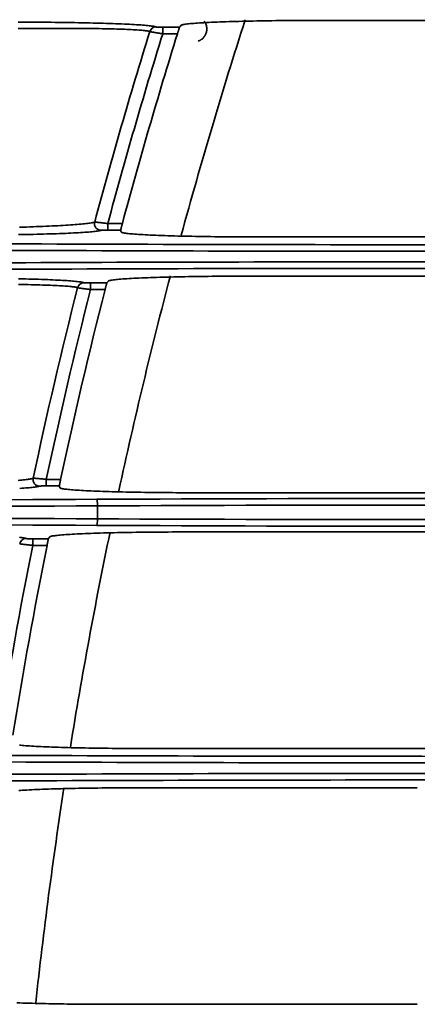
# Model space of a CAD drawing. Units: inches. Extents: x 0 to 11459, y 0 to 8172.
# Drawn here: x 1901 to 1931, y 4614 to 4689 of the extents above; entities that cross this region are included whole.
import ezdxf

# ---------------------------------------------------------------- set-up
doc = ezdxf.new("R2010")
doc.units = ezdxf.units.IN
doc.header["$MEASUREMENT"] = 0
doc.layers.add('1', color=7, linetype='Continuous', true_color=0xffffff)

msp = doc.modelspace()

# ---------------------------------------------------------------- linework, layer by layer
at = {"layer": '1', "color": 3, "linetype": 'Continuous', "lineweight": 35}
for p, q in [((1986.427, 4689.444), (1924.037, 4689.444)), ((1912.025, 4688.925), (1912.025, 4688.425)), ((1912.025, 4688.925), (1913.31, 4688.925)), ((1913.145, 4688.425), (1912.025, 4688.425)), ((1907.837, 4673.956), (1908.944, 4673.956)), ((1907.837, 4673.456), (1907.837, 4673.956)), ((1908.819, 4673.456), (1907.837, 4673.456)), ((1918.297, 4669.944), (1936.427, 4669.944)), ((1906.524, 4669.425), (1906.524, 4668.925)), ((1906.524, 4669.425), (1907.763, 4669.425)), ((1907.627, 4668.925), (1906.524, 4668.925)), ((1903.148, 4654.456), (1904.241, 4654.456)), ((1903.148, 4653.956), (1903.148, 4654.456)), ((1904.143, 4653.956), (1903.148, 4653.956)), ((1907.053, 4651.448), (1907.053, 4652.434)), ((1996.427, 4650.444), (1913.688, 4650.444)), ((1902.111, 4649.925), (1902.111, 4649.425)), ((1902.111, 4649.925), (1903.31, 4649.925)), ((1903.201, 4649.425), (1902.111, 4649.425)), ((1931.427, 4630.944), (1910.166, 4630.944))]:
    msp.add_line(p, q, dxfattribs=at)
for points in [[(1901.004, 4689.309), (1901.323, 4689.309), (1901.64, 4689.308), (1901.957, 4689.307), (1902.274, 4689.305), (1902.589, 4689.303), (1902.903, 4689.301), (1903.214, 4689.298), (1903.522, 4689.296), (1903.827, 4689.292), (1904.129, 4689.289), (1904.428, 4689.285), (1904.725, 4689.281), (1905.018, 4689.276), (1905.309, 4689.272), (1905.597, 4689.266), (1905.881, 4689.261), (1906.163, 4689.255), (1906.438, 4689.249), (1906.709, 4689.243), (1906.973, 4689.236), (1907.232, 4689.229), (1907.486, 4689.222), (1907.733, 4689.214), (1907.975, 4689.206), (1908.212, 4689.198), (1908.442, 4689.19), (1908.667, 4689.181), (1908.885, 4689.172), (1909.096, 4689.163), (1909.298, 4689.154), (1909.492, 4689.144), (1909.679, 4689.134), (1909.857, 4689.124), (1910.027, 4689.114), (1910.189, 4689.104), (1910.344, 4689.093), (1910.489, 4689.082), (1910.627, 4689.071), (1910.755, 4689.06), (1910.874, 4689.049), (1910.983, 4689.037), (1911.083, 4689.026), (1911.173, 4689.014), (1911.253, 4689.003), (1911.323, 4688.991), (1911.384, 4688.979), (1911.436, 4688.967), (1911.477, 4688.955), (1911.509, 4688.943)], [(1913.434, 4689.078), (1913.434, 4689.078), (1913.434, 4689.077), (1913.433, 4689.077), (1913.433, 4689.077), (1913.433, 4689.077), (1913.432, 4689.077), (1913.432, 4689.076), (1913.432, 4689.076), (1913.432, 4689.076), (1913.431, 4689.076), (1913.431, 4689.075), (1913.431, 4689.075), (1913.43, 4689.075), (1913.43, 4689.075), (1913.43, 4689.075), (1913.429, 4689.074), (1913.429, 4689.074), (1913.429, 4689.074), (1913.429, 4689.074), (1913.428, 4689.073), (1913.428, 4689.073), (1913.428, 4689.073), (1913.428, 4689.073), (1913.427, 4689.073), (1913.427, 4689.072), (1913.427, 4689.072), (1913.427, 4689.072), (1913.426, 4689.072), (1913.426, 4689.072), (1913.426, 4689.071), (1913.426, 4689.071), (1913.425, 4689.071), (1913.425, 4689.071), (1913.425, 4689.07), (1913.425, 4689.07), (1913.424, 4689.07), (1913.424, 4689.07), (1913.424, 4689.07), (1913.424, 4689.069), (1913.424, 4689.069), (1913.423, 4689.069), (1913.423, 4689.069), (1913.423, 4689.069), (1913.423, 4689.068), (1913.423, 4689.068), (1913.422, 4689.068), (1913.422, 4689.068), (1913.422, 4689.067), (1913.422, 4689.067), (1913.422, 4689.067)], [(1924.037, 4689.444), (1923.723, 4689.444), (1923.409, 4689.444), (1923.097, 4689.443), (1922.786, 4689.442), (1922.476, 4689.44), (1922.166, 4689.438), (1921.858, 4689.436), (1921.551, 4689.434), (1921.244, 4689.431), (1920.939, 4689.427), (1920.637, 4689.424), (1920.339, 4689.42), (1920.045, 4689.416), (1919.754, 4689.411), (1919.467, 4689.406), (1919.184, 4689.401), (1918.905, 4689.396), (1918.63, 4689.39), (1918.359, 4689.384), (1918.092, 4689.378), (1917.828, 4689.371), (1917.57, 4689.364), (1917.319, 4689.356), (1917.074, 4689.349), (1916.836, 4689.341), (1916.604, 4689.333), (1916.379, 4689.325), (1916.16, 4689.316), (1915.947, 4689.307), (1915.742, 4689.298), (1915.542, 4689.289), (1915.35, 4689.279), (1915.167, 4689.269), (1914.992, 4689.259), (1914.826, 4689.249), (1914.668, 4689.238), (1914.52, 4689.228), (1914.38, 4689.217), (1914.248, 4689.206), (1914.126, 4689.195), (1914.013, 4689.184), (1913.908, 4689.172), (1913.813, 4689.161), (1913.729, 4689.149), (1913.655, 4689.137), (1913.591, 4689.126), (1913.536, 4689.114), (1913.492, 4689.102), (1913.458, 4689.09), (1913.434, 4689.078)], [(1915.179, 4689.375), (1915.207, 4689.338), (1915.234, 4689.301), (1915.258, 4689.263), (1915.28, 4689.223), (1915.3, 4689.182), (1915.317, 4689.14), (1915.333, 4689.097), (1915.346, 4689.052), (1915.358, 4689.006), (1915.367, 4688.96), (1915.374, 4688.913), (1915.379, 4688.865), (1915.381, 4688.817), (1915.381, 4688.769), (1915.379, 4688.721), (1915.374, 4688.674), (1915.368, 4688.627), (1915.359, 4688.58), (1915.348, 4688.535), (1915.334, 4688.489), (1915.319, 4688.445), (1915.302, 4688.402), (1915.282, 4688.359), (1915.261, 4688.318), (1915.238, 4688.279), (1915.214, 4688.24), (1915.188, 4688.204), (1915.161, 4688.169), (1915.133, 4688.136), (1915.104, 4688.104), (1915.074, 4688.075), (1915.044, 4688.048), (1915.014, 4688.023), (1914.985, 4688.001), (1914.956, 4687.98), (1914.929, 4687.962), (1914.902, 4687.946), (1914.877, 4687.932), (1914.854, 4687.92), (1914.833, 4687.91), (1914.814, 4687.901), (1914.797, 4687.894), (1914.781, 4687.887), (1914.767, 4687.882), (1914.755, 4687.877), (1914.744, 4687.873), (1914.735, 4687.87), (1914.728, 4687.868), (1914.722, 4687.866), (1914.718, 4687.866)], [(1911.033, 4688.591), (1911.003, 4688.602), (1910.964, 4688.614), (1910.914, 4688.625), (1910.856, 4688.636), (1910.789, 4688.647), (1910.712, 4688.657), (1910.626, 4688.668), (1910.53, 4688.678), (1910.426, 4688.688), (1910.312, 4688.698), (1910.189, 4688.707), (1910.057, 4688.716), (1909.917, 4688.725), (1909.77, 4688.733), (1909.615, 4688.741), (1909.451, 4688.749), (1909.281, 4688.757), (1909.102, 4688.764), (1908.916, 4688.771), (1908.722, 4688.777), (1908.521, 4688.784), (1908.312, 4688.79), (1908.097, 4688.795), (1907.876, 4688.8), (1907.65, 4688.805), (1907.419, 4688.81), (1907.182, 4688.814), (1906.94, 4688.817), (1906.692, 4688.821), (1906.439, 4688.824), (1906.181, 4688.827), (1905.917, 4688.829), (1905.648, 4688.831), (1905.376, 4688.833), (1905.102, 4688.834), (1904.824, 4688.835), (1904.544, 4688.835), (1904.261, 4688.835), (1903.975, 4688.835), (1903.686, 4688.835), (1903.395, 4688.834), (1903.101, 4688.832), (1902.805, 4688.831), (1902.505, 4688.829), (1902.204, 4688.826), (1901.902, 4688.824), (1901.598, 4688.821), (1901.294, 4688.817), (1900.99, 4688.814)], [(1912.025, 4688.425), (1911.995, 4688.43), (1911.966, 4688.434), (1911.936, 4688.439), (1911.907, 4688.443), (1911.878, 4688.447), (1911.849, 4688.452), (1911.821, 4688.456), (1911.792, 4688.461), (1911.764, 4688.465), (1911.735, 4688.469), (1911.707, 4688.474), (1911.679, 4688.478), (1911.652, 4688.482), (1911.624, 4688.487), (1911.598, 4688.491), (1911.571, 4688.495), (1911.545, 4688.499), (1911.52, 4688.503), (1911.495, 4688.507), (1911.47, 4688.511), (1911.446, 4688.515), (1911.422, 4688.519), (1911.399, 4688.523), (1911.376, 4688.526), (1911.354, 4688.53), (1911.332, 4688.534), (1911.311, 4688.537), (1911.291, 4688.541), (1911.272, 4688.544), (1911.253, 4688.547), (1911.234, 4688.55), (1911.217, 4688.553), (1911.2, 4688.556), (1911.184, 4688.559), (1911.168, 4688.562), (1911.153, 4688.565), (1911.139, 4688.567), (1911.126, 4688.57), (1911.114, 4688.572), (1911.102, 4688.575), (1911.092, 4688.577), (1911.082, 4688.579), (1911.073, 4688.581), (1911.065, 4688.582), (1911.057, 4688.584), (1911.051, 4688.586), (1911.045, 4688.587), (1911.04, 4688.588), (1911.036, 4688.59), (1911.033, 4688.591)], [(1911.509, 4688.943), (1911.51, 4688.942), (1911.512, 4688.941), (1911.515, 4688.941), (1911.518, 4688.94), (1911.521, 4688.94), (1911.525, 4688.939), (1911.529, 4688.939), (1911.534, 4688.938), (1911.539, 4688.937), (1911.545, 4688.937), (1911.551, 4688.936), (1911.558, 4688.936), (1911.565, 4688.935), (1911.572, 4688.935), (1911.58, 4688.934), (1911.588, 4688.934), (1911.597, 4688.933), (1911.606, 4688.933), (1911.615, 4688.932), (1911.624, 4688.932), (1911.634, 4688.932), (1911.645, 4688.931), (1911.655, 4688.931), (1911.666, 4688.93), (1911.678, 4688.93), (1911.689, 4688.93), (1911.701, 4688.929), (1911.713, 4688.929), (1911.726, 4688.929), (1911.738, 4688.928), (1911.751, 4688.928), (1911.764, 4688.928), (1911.778, 4688.927), (1911.791, 4688.927), (1911.805, 4688.927), (1911.819, 4688.927), (1911.833, 4688.926), (1911.847, 4688.926), (1911.861, 4688.926), (1911.876, 4688.926), (1911.891, 4688.926), (1911.905, 4688.926), (1911.92, 4688.926), (1911.935, 4688.925), (1911.95, 4688.925), (1911.964, 4688.925), (1911.979, 4688.925), (1911.995, 4688.925), (1912.01, 4688.925), (1912.025, 4688.925)], [(1913.31, 4688.925), (1913.309, 4688.924), (1913.308, 4688.923), (1913.308, 4688.921), (1913.307, 4688.919), (1913.305, 4688.916), (1913.304, 4688.913), (1913.303, 4688.909), (1913.301, 4688.905), (1913.299, 4688.9), (1913.297, 4688.895), (1913.295, 4688.889), (1913.293, 4688.883), (1913.291, 4688.877), (1913.289, 4688.87), (1913.286, 4688.863), (1913.283, 4688.855), (1913.281, 4688.847), (1913.278, 4688.838), (1913.275, 4688.829), (1913.271, 4688.82), (1913.268, 4688.81), (1913.265, 4688.8), (1913.261, 4688.79), (1913.258, 4688.779), (1913.254, 4688.768), (1913.251, 4688.757), (1913.247, 4688.746), (1913.243, 4688.734), (1913.239, 4688.722), (1913.235, 4688.709), (1913.231, 4688.697), (1913.227, 4688.684), (1913.222, 4688.671), (1913.218, 4688.657), (1913.214, 4688.644), (1913.209, 4688.63), (1913.205, 4688.616), (1913.201, 4688.602), (1913.196, 4688.588), (1913.191, 4688.574), (1913.187, 4688.56), (1913.182, 4688.545), (1913.178, 4688.53), (1913.173, 4688.515), (1913.168, 4688.501), (1913.164, 4688.486), (1913.159, 4688.471), (1913.154, 4688.456), (1913.149, 4688.441), (1913.145, 4688.425)], [(1901.093, 4673.673), (1901.362, 4673.681), (1901.628, 4673.69), (1901.889, 4673.7), (1902.146, 4673.709), (1902.399, 4673.719), (1902.648, 4673.729), (1902.892, 4673.739), (1903.132, 4673.75), (1903.366, 4673.761), (1903.594, 4673.772), (1903.814, 4673.783), (1904.029, 4673.794), (1904.236, 4673.806), (1904.437, 4673.817), (1904.631, 4673.829), (1904.819, 4673.841), (1905, 4673.853), (1905.174, 4673.865), (1905.341, 4673.877), (1905.501, 4673.89), (1905.653, 4673.902), (1905.796, 4673.915), (1905.93, 4673.927), (1906.056, 4673.94), (1906.174, 4673.953), (1906.282, 4673.965), (1906.383, 4673.978), (1906.474, 4673.991), (1906.557, 4674.004), (1906.631, 4674.016), (1906.697, 4674.029), (1906.753, 4674.042), (1906.799, 4674.055), (1906.836, 4674.067)], [(1906.836, 4674.067), (1906.839, 4674.068), (1906.843, 4674.068), (1906.849, 4674.068), (1906.854, 4674.067), (1906.861, 4674.067), (1906.869, 4674.067), (1906.877, 4674.066), (1906.886, 4674.066), (1906.897, 4674.065), (1906.908, 4674.064), (1906.919, 4674.063), (1906.932, 4674.062), (1906.946, 4674.061), (1906.96, 4674.059), (1906.975, 4674.058), (1906.99, 4674.056), (1907.007, 4674.055), (1907.024, 4674.053), (1907.041, 4674.051), (1907.06, 4674.049), (1907.079, 4674.047), (1907.099, 4674.045), (1907.12, 4674.043), (1907.141, 4674.041), (1907.162, 4674.038), (1907.185, 4674.036), (1907.207, 4674.033), (1907.231, 4674.031), (1907.254, 4674.028), (1907.279, 4674.025), (1907.304, 4674.022), (1907.329, 4674.019), (1907.355, 4674.016), (1907.381, 4674.013), (1907.408, 4674.01), (1907.435, 4674.007), (1907.462, 4674.003), (1907.489, 4674), (1907.517, 4673.996), (1907.545, 4673.993), (1907.573, 4673.99), (1907.602, 4673.986), (1907.631, 4673.982), (1907.66, 4673.979), (1907.689, 4673.975), (1907.719, 4673.971), (1907.748, 4673.968), (1907.778, 4673.964), (1907.807, 4673.96), (1907.837, 4673.956)], [(1907.317, 4673.439), (1907.279, 4673.427), (1907.23, 4673.415), (1907.172, 4673.403), (1907.104, 4673.391), (1907.027, 4673.379), (1906.94, 4673.367), (1906.845, 4673.355), (1906.74, 4673.344), (1906.627, 4673.333), (1906.505, 4673.321), (1906.373, 4673.31), (1906.233, 4673.3), (1906.084, 4673.289), (1905.925, 4673.278), (1905.758, 4673.268), (1905.584, 4673.257), (1905.402, 4673.247), (1905.213, 4673.238), (1905.017, 4673.228), (1904.814, 4673.219), (1904.604, 4673.21), (1904.387, 4673.201), (1904.163, 4673.192), (1903.933, 4673.184), (1903.695, 4673.176), (1903.45, 4673.168), (1903.199, 4673.16), (1902.943, 4673.153), (1902.683, 4673.146), (1902.418, 4673.139), (1902.149, 4673.133), (1901.876, 4673.127), (1901.598, 4673.121), (1901.316, 4673.116), (1901.029, 4673.111)], [(1907.837, 4673.456), (1907.822, 4673.456), (1907.807, 4673.456), (1907.791, 4673.456), (1907.776, 4673.456), (1907.761, 4673.456), (1907.746, 4673.456), (1907.731, 4673.456), (1907.717, 4673.456), (1907.702, 4673.456), (1907.687, 4673.456), (1907.673, 4673.456), (1907.659, 4673.455), (1907.645, 4673.455), (1907.631, 4673.455), (1907.617, 4673.455), (1907.603, 4673.454), (1907.589, 4673.454), (1907.576, 4673.454), (1907.563, 4673.454), (1907.55, 4673.453), (1907.537, 4673.453), (1907.525, 4673.453), (1907.513, 4673.452), (1907.501, 4673.452), (1907.49, 4673.452), (1907.478, 4673.451), (1907.467, 4673.451), (1907.456, 4673.45), (1907.446, 4673.45), (1907.436, 4673.449), (1907.426, 4673.449), (1907.417, 4673.449), (1907.408, 4673.448), (1907.399, 4673.448), (1907.391, 4673.447), (1907.383, 4673.447), (1907.376, 4673.446), (1907.369, 4673.446), (1907.362, 4673.445), (1907.355, 4673.445), (1907.35, 4673.444), (1907.344, 4673.444), (1907.339, 4673.443), (1907.335, 4673.442), (1907.331, 4673.442), (1907.327, 4673.441), (1907.324, 4673.441), (1907.321, 4673.44), (1907.319, 4673.44), (1907.317, 4673.439)], [(1908.944, 4673.956), (1908.94, 4673.941), (1908.936, 4673.926), (1908.932, 4673.911), (1908.928, 4673.896), (1908.924, 4673.881), (1908.92, 4673.866), (1908.916, 4673.852), (1908.912, 4673.837), (1908.909, 4673.822), (1908.905, 4673.808), (1908.901, 4673.793), (1908.897, 4673.779), (1908.894, 4673.765), (1908.89, 4673.751), (1908.886, 4673.737), (1908.883, 4673.724), (1908.879, 4673.711), (1908.876, 4673.698), (1908.873, 4673.685), (1908.87, 4673.672), (1908.866, 4673.66), (1908.863, 4673.648), (1908.86, 4673.636), (1908.857, 4673.624), (1908.854, 4673.613), (1908.852, 4673.602), (1908.849, 4673.591), (1908.847, 4673.581), (1908.844, 4673.571), (1908.842, 4673.561), (1908.839, 4673.552), (1908.837, 4673.543), (1908.835, 4673.535), (1908.833, 4673.526), (1908.831, 4673.519), (1908.83, 4673.511), (1908.828, 4673.505), (1908.827, 4673.498), (1908.825, 4673.492), (1908.824, 4673.487), (1908.823, 4673.481), (1908.822, 4673.477), (1908.821, 4673.473), (1908.82, 4673.469), (1908.82, 4673.466), (1908.819, 4673.463), (1908.819, 4673.461), (1908.819, 4673.459), (1908.819, 4673.457), (1908.819, 4673.456)], [(1908.819, 4673.456), (1908.819, 4673.456), (1908.819, 4673.456), (1908.819, 4673.456), (1908.819, 4673.455), (1908.819, 4673.455), (1908.819, 4673.455), (1908.819, 4673.454), (1908.819, 4673.454), (1908.819, 4673.454), (1908.819, 4673.454), (1908.82, 4673.453), (1908.82, 4673.453), (1908.82, 4673.453), (1908.82, 4673.452), (1908.82, 4673.452), (1908.82, 4673.452), (1908.82, 4673.452), (1908.82, 4673.451), (1908.82, 4673.451), (1908.82, 4673.451), (1908.82, 4673.45), (1908.82, 4673.45), (1908.82, 4673.45), (1908.82, 4673.449), (1908.82, 4673.449), (1908.82, 4673.449), (1908.82, 4673.449), (1908.821, 4673.448), (1908.821, 4673.448), (1908.821, 4673.448), (1908.821, 4673.447), (1908.821, 4673.447), (1908.821, 4673.447), (1908.821, 4673.447), (1908.821, 4673.446), (1908.821, 4673.446), (1908.821, 4673.446), (1908.821, 4673.445), (1908.821, 4673.445), (1908.821, 4673.445), (1908.821, 4673.445), (1908.821, 4673.444), (1908.821, 4673.444), (1908.821, 4673.444), (1908.822, 4673.443), (1908.822, 4673.443), (1908.822, 4673.443), (1908.822, 4673.443), (1908.822, 4673.442), (1908.822, 4673.442)], [(1908.822, 4673.442), (1908.822, 4673.439), (1908.823, 4673.437), (1908.823, 4673.434), (1908.824, 4673.432), (1908.824, 4673.429), (1908.825, 4673.427), (1908.825, 4673.424), (1908.826, 4673.422), (1908.826, 4673.419), (1908.827, 4673.416), (1908.827, 4673.414), (1908.828, 4673.411), (1908.829, 4673.409), (1908.829, 4673.406), (1908.83, 4673.404), (1908.83, 4673.401), (1908.831, 4673.399), (1908.831, 4673.396), (1908.832, 4673.394), (1908.832, 4673.391), (1908.833, 4673.388), (1908.833, 4673.386), (1908.834, 4673.383), (1908.834, 4673.381), (1908.835, 4673.378), (1908.835, 4673.376), (1908.836, 4673.373), (1908.836, 4673.371), (1908.837, 4673.368), (1908.837, 4673.366), (1908.838, 4673.363), (1908.838, 4673.36), (1908.839, 4673.358), (1908.839, 4673.355), (1908.84, 4673.353), (1908.84, 4673.35), (1908.841, 4673.348), (1908.841, 4673.345), (1908.842, 4673.343), (1908.842, 4673.34), (1908.843, 4673.338), (1908.844, 4673.335), (1908.844, 4673.332), (1908.845, 4673.33), (1908.845, 4673.327), (1908.846, 4673.325), (1908.846, 4673.322), (1908.847, 4673.32), (1908.847, 4673.317), (1908.848, 4673.315)], [(1919.103, 4672.937), (1918.788, 4672.937), (1918.471, 4672.938), (1918.154, 4672.939), (1917.839, 4672.94), (1917.527, 4672.942), (1917.217, 4672.944), (1916.909, 4672.946), (1916.603, 4672.949), (1916.299, 4672.952), (1915.997, 4672.955), (1915.698, 4672.959), (1915.401, 4672.963), (1915.106, 4672.967), (1914.813, 4672.972), (1914.525, 4672.977), (1914.243, 4672.982), (1913.966, 4672.988), (1913.694, 4672.994), (1913.427, 4673), (1913.165, 4673.007), (1912.909, 4673.014), (1912.658, 4673.021), (1912.413, 4673.029), (1912.173, 4673.037), (1911.938, 4673.045), (1911.71, 4673.053), (1911.491, 4673.062), (1911.279, 4673.071), (1911.076, 4673.08), (1910.88, 4673.09), (1910.692, 4673.099), (1910.513, 4673.109), (1910.341, 4673.119), (1910.178, 4673.13), (1910.022, 4673.14), (1909.875, 4673.151), (1909.738, 4673.162), (1909.61, 4673.173), (1909.492, 4673.184), (1909.384, 4673.196), (1909.286, 4673.207), (1909.197, 4673.219), (1909.118, 4673.23), (1909.049, 4673.242), (1908.99, 4673.254), (1908.941, 4673.266), (1908.902, 4673.278), (1908.873, 4673.29), (1908.855, 4673.302), (1908.848, 4673.315)], [(1919.103, 4672.937), (1986.427, 4672.937)], [(1901.03, 4669.748), (1901.296, 4669.742), (1901.557, 4669.735), (1901.813, 4669.728), (1902.062, 4669.721), (1902.306, 4669.713), (1902.545, 4669.706), (1902.778, 4669.697), (1903.005, 4669.689), (1903.226, 4669.68), (1903.44, 4669.671), (1903.647, 4669.662), (1903.845, 4669.653), (1904.036, 4669.643), (1904.219, 4669.634), (1904.394, 4669.624), (1904.561, 4669.613), (1904.72, 4669.603), (1904.871, 4669.592), (1905.014, 4669.582), (1905.148, 4669.571), (1905.274, 4669.559), (1905.39, 4669.548), (1905.497, 4669.537), (1905.595, 4669.525), (1905.683, 4669.514), (1905.762, 4669.502), (1905.831, 4669.49), (1905.891, 4669.479), (1905.942, 4669.467), (1905.983, 4669.455), (1906.015, 4669.443)], [(1907.866, 4669.567), (1907.866, 4669.567), (1907.866, 4669.566), (1907.866, 4669.566), (1907.865, 4669.566), (1907.865, 4669.565), (1907.865, 4669.565), (1907.865, 4669.565), (1907.864, 4669.564), (1907.864, 4669.564), (1907.864, 4669.564), (1907.864, 4669.563), (1907.863, 4669.563), (1907.863, 4669.563), (1907.863, 4669.562), (1907.863, 4669.562), (1907.862, 4669.562), (1907.862, 4669.561), (1907.862, 4669.561), (1907.862, 4669.561), (1907.862, 4669.56), (1907.861, 4669.56), (1907.861, 4669.56), (1907.861, 4669.56), (1907.861, 4669.559), (1907.86, 4669.559), (1907.86, 4669.559), (1907.86, 4669.558), (1907.86, 4669.558), (1907.859, 4669.558), (1907.859, 4669.557), (1907.859, 4669.557), (1907.859, 4669.557), (1907.858, 4669.556), (1907.858, 4669.556), (1907.858, 4669.556), (1907.858, 4669.555), (1907.858, 4669.555), (1907.857, 4669.555), (1907.857, 4669.554), (1907.857, 4669.554), (1907.857, 4669.554), (1907.856, 4669.553), (1907.856, 4669.553), (1907.856, 4669.553), (1907.856, 4669.552), (1907.855, 4669.552), (1907.855, 4669.552), (1907.855, 4669.551), (1907.855, 4669.551), (1907.854, 4669.551)], [(1918.297, 4669.944), (1917.98, 4669.944), (1917.665, 4669.944), (1917.35, 4669.943), (1917.036, 4669.942), (1916.723, 4669.94), (1916.411, 4669.938), (1916.1, 4669.936), (1915.79, 4669.933), (1915.48, 4669.93), (1915.174, 4669.927), (1914.871, 4669.923), (1914.572, 4669.919), (1914.277, 4669.914), (1913.986, 4669.91), (1913.699, 4669.905), (1913.416, 4669.899), (1913.137, 4669.893), (1912.862, 4669.887), (1912.591, 4669.881), (1912.324, 4669.874), (1912.062, 4669.867), (1911.807, 4669.86), (1911.559, 4669.852), (1911.318, 4669.845), (1911.083, 4669.836), (1910.854, 4669.828), (1910.633, 4669.819), (1910.418, 4669.811), (1910.21, 4669.801), (1910.009, 4669.792), (1909.815, 4669.782), (1909.629, 4669.772), (1909.452, 4669.762), (1909.285, 4669.752), (1909.126, 4669.741), (1908.975, 4669.731), (1908.834, 4669.72), (1908.702, 4669.709), (1908.578, 4669.697), (1908.464, 4669.686), (1908.359, 4669.674), (1908.263, 4669.663), (1908.178, 4669.651), (1908.103, 4669.639), (1908.038, 4669.627), (1907.984, 4669.615), (1907.939, 4669.603), (1907.905, 4669.591), (1907.88, 4669.579), (1907.866, 4669.567)], [(1905.532, 4669.065), (1905.502, 4669.077), (1905.463, 4669.089), (1905.414, 4669.1), (1905.357, 4669.111), (1905.291, 4669.122), (1905.215, 4669.133), (1905.131, 4669.143), (1905.038, 4669.153), (1904.936, 4669.164), (1904.825, 4669.173), (1904.704, 4669.183), (1904.575, 4669.193), (1904.439, 4669.202), (1904.294, 4669.21), (1904.142, 4669.219), (1903.983, 4669.227), (1903.816, 4669.235), (1903.641, 4669.243), (1903.459, 4669.25), (1903.269, 4669.257), (1903.072, 4669.264), (1902.867, 4669.27), (1902.655, 4669.277), (1902.438, 4669.282), (1902.216, 4669.288), (1901.988, 4669.293), (1901.755, 4669.298), (1901.517, 4669.302), (1901.273, 4669.306), (1901.024, 4669.31)], [(1906.524, 4668.925), (1906.494, 4668.929), (1906.465, 4668.933), (1906.435, 4668.936), (1906.406, 4668.94), (1906.377, 4668.944), (1906.348, 4668.947), (1906.319, 4668.951), (1906.291, 4668.955), (1906.262, 4668.958), (1906.234, 4668.962), (1906.206, 4668.966), (1906.178, 4668.969), (1906.15, 4668.973), (1906.123, 4668.976), (1906.096, 4668.98), (1906.07, 4668.983), (1906.044, 4668.987), (1906.018, 4668.99), (1905.993, 4668.994), (1905.969, 4668.997), (1905.944, 4669), (1905.921, 4669.004), (1905.897, 4669.007), (1905.874, 4669.01), (1905.852, 4669.013), (1905.831, 4669.016), (1905.81, 4669.019), (1905.79, 4669.022), (1905.77, 4669.025), (1905.751, 4669.028), (1905.733, 4669.03), (1905.715, 4669.033), (1905.698, 4669.036), (1905.682, 4669.038), (1905.667, 4669.04), (1905.652, 4669.043), (1905.638, 4669.045), (1905.625, 4669.047), (1905.613, 4669.049), (1905.601, 4669.051), (1905.59, 4669.053), (1905.581, 4669.055), (1905.572, 4669.056), (1905.563, 4669.058), (1905.556, 4669.059), (1905.549, 4669.061), (1905.544, 4669.062), (1905.539, 4669.063), (1905.535, 4669.064), (1905.532, 4669.065)], [(1906.015, 4669.443), (1906.016, 4669.442), (1906.018, 4669.441), (1906.021, 4669.441), (1906.023, 4669.44), (1906.027, 4669.44), (1906.031, 4669.439), (1906.035, 4669.439), (1906.04, 4669.438), (1906.045, 4669.438), (1906.05, 4669.437), (1906.056, 4669.436), (1906.062, 4669.436), (1906.069, 4669.435), (1906.077, 4669.435), (1906.084, 4669.434), (1906.092, 4669.434), (1906.101, 4669.433), (1906.109, 4669.433), (1906.119, 4669.433), (1906.128, 4669.432), (1906.138, 4669.432), (1906.148, 4669.431), (1906.158, 4669.431), (1906.169, 4669.43), (1906.18, 4669.43), (1906.192, 4669.43), (1906.203, 4669.429), (1906.215, 4669.429), (1906.228, 4669.429), (1906.24, 4669.428), (1906.253, 4669.428), (1906.266, 4669.428), (1906.279, 4669.427), (1906.292, 4669.427), (1906.306, 4669.427), (1906.319, 4669.427), (1906.333, 4669.426), (1906.347, 4669.426), (1906.362, 4669.426), (1906.376, 4669.426), (1906.391, 4669.426), (1906.405, 4669.426), (1906.42, 4669.426), (1906.434, 4669.425), (1906.449, 4669.425), (1906.464, 4669.425), (1906.479, 4669.425), (1906.494, 4669.425), (1906.509, 4669.425), (1906.524, 4669.425)], [(1907.763, 4669.425), (1907.763, 4669.424), (1907.762, 4669.423), (1907.761, 4669.421), (1907.761, 4669.419), (1907.76, 4669.416), (1907.759, 4669.413), (1907.757, 4669.409), (1907.756, 4669.405), (1907.755, 4669.4), (1907.753, 4669.395), (1907.751, 4669.39), (1907.749, 4669.384), (1907.748, 4669.377), (1907.746, 4669.37), (1907.743, 4669.363), (1907.741, 4669.356), (1907.739, 4669.348), (1907.737, 4669.339), (1907.734, 4669.33), (1907.732, 4669.321), (1907.729, 4669.311), (1907.726, 4669.301), (1907.723, 4669.291), (1907.72, 4669.281), (1907.717, 4669.27), (1907.714, 4669.258), (1907.711, 4669.247), (1907.708, 4669.235), (1907.705, 4669.223), (1907.701, 4669.211), (1907.698, 4669.198), (1907.695, 4669.185), (1907.691, 4669.172), (1907.688, 4669.158), (1907.684, 4669.145), (1907.68, 4669.131), (1907.677, 4669.117), (1907.673, 4669.103), (1907.669, 4669.089), (1907.666, 4669.075), (1907.662, 4669.06), (1907.658, 4669.046), (1907.654, 4669.031), (1907.65, 4669.016), (1907.646, 4669.001), (1907.643, 4668.986), (1907.639, 4668.971), (1907.635, 4668.956), (1907.631, 4668.941), (1907.627, 4668.925)], [(1901, 4654.381), (1901.139, 4654.393), (1901.27, 4654.405), (1901.392, 4654.417), (1901.506, 4654.43), (1901.612, 4654.442), (1901.709, 4654.455), (1901.798, 4654.467), (1901.879, 4654.479), (1901.951, 4654.492), (1902.014, 4654.505), (1902.068, 4654.517), (1902.112, 4654.53), (1902.148, 4654.542)], [(1902.148, 4654.542), (1902.151, 4654.542), (1902.155, 4654.543), (1902.16, 4654.543), (1902.166, 4654.543), (1902.173, 4654.543), (1902.18, 4654.542), (1902.189, 4654.542), (1902.198, 4654.542), (1902.208, 4654.541), (1902.219, 4654.54), (1902.231, 4654.54), (1902.243, 4654.539), (1902.257, 4654.538), (1902.271, 4654.537), (1902.286, 4654.536), (1902.301, 4654.535), (1902.318, 4654.534), (1902.335, 4654.533), (1902.352, 4654.531), (1902.371, 4654.53), (1902.39, 4654.528), (1902.41, 4654.527), (1902.43, 4654.525), (1902.451, 4654.523), (1902.473, 4654.521), (1902.495, 4654.519), (1902.518, 4654.517), (1902.541, 4654.515), (1902.565, 4654.513), (1902.589, 4654.511), (1902.614, 4654.509), (1902.639, 4654.506), (1902.665, 4654.504), (1902.691, 4654.501), (1902.718, 4654.499), (1902.745, 4654.496), (1902.772, 4654.494), (1902.8, 4654.491), (1902.828, 4654.488), (1902.856, 4654.486), (1902.884, 4654.483), (1902.912, 4654.48), (1902.941, 4654.477), (1902.97, 4654.474), (1902.999, 4654.471), (1903.029, 4654.468), (1903.059, 4654.465), (1903.088, 4654.462), (1903.118, 4654.459), (1903.148, 4654.456)], [(1902.635, 4653.939), (1902.598, 4653.927), (1902.551, 4653.915), (1902.495, 4653.903), (1902.429, 4653.891), (1902.354, 4653.879), (1902.27, 4653.867), (1902.177, 4653.856), (1902.075, 4653.844), (1901.965, 4653.833), (1901.846, 4653.822), (1901.718, 4653.811), (1901.581, 4653.8), (1901.435, 4653.789), (1901.281, 4653.779), (1901.118, 4653.768)], [(1903.148, 4653.956), (1903.133, 4653.956), (1903.117, 4653.956), (1903.102, 4653.956), (1903.087, 4653.956), (1903.072, 4653.956), (1903.057, 4653.956), (1903.043, 4653.956), (1903.028, 4653.956), (1903.014, 4653.956), (1902.999, 4653.956), (1902.985, 4653.955), (1902.971, 4653.955), (1902.957, 4653.955), (1902.943, 4653.955), (1902.929, 4653.955), (1902.916, 4653.954), (1902.902, 4653.954), (1902.889, 4653.954), (1902.876, 4653.954), (1902.863, 4653.953), (1902.851, 4653.953), (1902.839, 4653.953), (1902.827, 4653.952), (1902.815, 4653.952), (1902.804, 4653.952), (1902.793, 4653.951), (1902.782, 4653.951), (1902.771, 4653.95), (1902.761, 4653.95), (1902.751, 4653.949), (1902.741, 4653.949), (1902.732, 4653.949), (1902.724, 4653.948), (1902.715, 4653.948), (1902.707, 4653.947), (1902.699, 4653.947), (1902.692, 4653.946), (1902.685, 4653.946), (1902.678, 4653.945), (1902.672, 4653.945), (1902.667, 4653.944), (1902.661, 4653.944), (1902.657, 4653.943), (1902.652, 4653.942), (1902.648, 4653.942), (1902.645, 4653.941), (1902.642, 4653.941), (1902.639, 4653.94), (1902.637, 4653.94), (1902.635, 4653.939)], [(1904.241, 4654.456), (1904.238, 4654.441), (1904.235, 4654.426), (1904.231, 4654.411), (1904.228, 4654.396), (1904.225, 4654.381), (1904.222, 4654.366), (1904.219, 4654.351), (1904.216, 4654.336), (1904.213, 4654.322), (1904.21, 4654.307), (1904.207, 4654.293), (1904.204, 4654.278), (1904.201, 4654.264), (1904.198, 4654.25), (1904.195, 4654.236), (1904.192, 4654.223), (1904.19, 4654.21), (1904.187, 4654.196), (1904.184, 4654.184), (1904.182, 4654.171), (1904.179, 4654.159), (1904.177, 4654.146), (1904.174, 4654.134), (1904.172, 4654.123), (1904.17, 4654.111), (1904.168, 4654.101), (1904.166, 4654.09), (1904.164, 4654.08), (1904.162, 4654.07), (1904.16, 4654.06), (1904.158, 4654.051), (1904.157, 4654.042), (1904.155, 4654.034), (1904.154, 4654.026), (1904.152, 4654.018), (1904.151, 4654.011), (1904.15, 4654.004), (1904.149, 4653.998), (1904.148, 4653.992), (1904.147, 4653.986), (1904.146, 4653.981), (1904.145, 4653.977), (1904.145, 4653.972), (1904.144, 4653.969), (1904.144, 4653.966), (1904.143, 4653.963), (1904.143, 4653.96), (1904.143, 4653.959), (1904.143, 4653.957), (1904.143, 4653.956)], [(1904.145, 4653.947), (1904.146, 4653.945), (1904.147, 4653.942), (1904.147, 4653.939), (1904.148, 4653.937), (1904.149, 4653.934), (1904.149, 4653.932), (1904.15, 4653.929), (1904.151, 4653.926), (1904.151, 4653.924), (1904.152, 4653.921), (1904.153, 4653.918), (1904.153, 4653.916), (1904.154, 4653.913), (1904.155, 4653.91), (1904.156, 4653.908), (1904.156, 4653.905), (1904.157, 4653.902), (1904.158, 4653.9), (1904.158, 4653.897), (1904.159, 4653.894), (1904.16, 4653.892), (1904.16, 4653.889), (1904.161, 4653.886), (1904.162, 4653.884), (1904.162, 4653.881), (1904.163, 4653.878), (1904.164, 4653.876), (1904.164, 4653.873), (1904.165, 4653.87), (1904.166, 4653.868), (1904.166, 4653.865), (1904.167, 4653.862), (1904.168, 4653.86), (1904.168, 4653.857), (1904.169, 4653.854), (1904.17, 4653.852), (1904.17, 4653.849), (1904.171, 4653.846), (1904.172, 4653.844), (1904.172, 4653.841), (1904.173, 4653.839), (1904.174, 4653.836), (1904.174, 4653.833), (1904.175, 4653.831), (1904.176, 4653.828), (1904.176, 4653.825), (1904.177, 4653.823), (1904.178, 4653.82), (1904.178, 4653.817), (1904.179, 4653.815)], [(1914.324, 4653.437), (1914.01, 4653.437), (1913.695, 4653.438), (1913.38, 4653.439), (1913.067, 4653.44), (1912.757, 4653.442), (1912.448, 4653.444), (1912.142, 4653.446), (1911.838, 4653.449), (1911.537, 4653.452), (1911.237, 4653.455), (1910.94, 4653.459), (1910.646, 4653.463), (1910.353, 4653.467), (1910.063, 4653.472), (1909.778, 4653.477), (1909.498, 4653.483), (1909.224, 4653.489), (1908.955, 4653.495), (1908.691, 4653.501), (1908.432, 4653.508), (1908.179, 4653.515), (1907.931, 4653.522), (1907.689, 4653.53), (1907.452, 4653.537), (1907.22, 4653.546), (1906.996, 4653.554), (1906.78, 4653.563), (1906.572, 4653.572), (1906.371, 4653.581), (1906.179, 4653.591), (1905.994, 4653.6), (1905.818, 4653.61), (1905.649, 4653.62), (1905.488, 4653.631), (1905.335, 4653.641), (1905.191, 4653.652), (1905.056, 4653.663), (1904.931, 4653.674), (1904.815, 4653.685), (1904.709, 4653.696), (1904.612, 4653.708), (1904.525, 4653.719), (1904.447, 4653.731), (1904.38, 4653.742), (1904.321, 4653.754), (1904.273, 4653.766), (1904.234, 4653.778), (1904.205, 4653.79), (1904.187, 4653.802), (1904.179, 4653.815)], [(1914.324, 4653.437), (1936.427, 4653.437)], [(1901.095, 4650.036), (1901.191, 4650.025), (1901.278, 4650.013), (1901.356, 4650.002), (1901.425, 4649.99), (1901.484, 4649.978), (1901.534, 4649.967), (1901.575, 4649.955), (1901.607, 4649.943)], [(1903.376, 4650.024), (1903.375, 4650.022), (1903.373, 4650.02), (1903.372, 4650.018), (1903.371, 4650.016), (1903.369, 4650.014), (1903.368, 4650.012), (1903.367, 4650.01), (1903.365, 4650.008), (1903.364, 4650.006), (1903.363, 4650.004), (1903.361, 4650.002), (1903.36, 4650), (1903.359, 4649.998), (1903.357, 4649.996), (1903.356, 4649.994), (1903.355, 4649.992), (1903.353, 4649.99), (1903.352, 4649.988), (1903.351, 4649.986), (1903.35, 4649.984), (1903.348, 4649.982), (1903.347, 4649.98), (1903.346, 4649.979), (1903.344, 4649.977), (1903.343, 4649.975), (1903.342, 4649.973), (1903.34, 4649.971), (1903.339, 4649.969), (1903.338, 4649.967), (1903.336, 4649.965), (1903.335, 4649.963), (1903.334, 4649.961), (1903.332, 4649.959), (1903.331, 4649.957), (1903.33, 4649.955), (1903.329, 4649.953), (1903.327, 4649.951), (1903.326, 4649.949), (1903.325, 4649.947), (1903.323, 4649.945), (1903.322, 4649.943), (1903.321, 4649.941), (1903.319, 4649.939), (1903.318, 4649.937), (1903.317, 4649.935), (1903.315, 4649.933), (1903.314, 4649.931), (1903.313, 4649.929), (1903.311, 4649.927), (1903.31, 4649.925)], [(1903.404, 4650.067), (1903.404, 4650.066), (1903.403, 4650.065), (1903.403, 4650.064), (1903.402, 4650.064), (1903.402, 4650.063), (1903.401, 4650.062), (1903.4, 4650.061), (1903.4, 4650.06), (1903.399, 4650.059), (1903.399, 4650.058), (1903.398, 4650.058), (1903.398, 4650.057), (1903.397, 4650.056), (1903.396, 4650.055), (1903.396, 4650.054), (1903.395, 4650.053), (1903.395, 4650.052), (1903.394, 4650.052), (1903.394, 4650.051), (1903.393, 4650.05), (1903.392, 4650.049), (1903.392, 4650.048), (1903.391, 4650.047), (1903.391, 4650.046), (1903.39, 4650.046), (1903.39, 4650.045), (1903.389, 4650.044), (1903.388, 4650.043), (1903.388, 4650.042), (1903.387, 4650.041), (1903.387, 4650.04), (1903.386, 4650.039), (1903.386, 4650.039), (1903.385, 4650.038), (1903.384, 4650.037), (1903.384, 4650.036), (1903.383, 4650.035), (1903.383, 4650.034), (1903.382, 4650.033), (1903.382, 4650.033), (1903.381, 4650.032), (1903.38, 4650.031), (1903.38, 4650.03), (1903.379, 4650.029), (1903.379, 4650.028), (1903.378, 4650.027), (1903.378, 4650.027), (1903.377, 4650.026), (1903.376, 4650.025), (1903.376, 4650.024)], [(1913.688, 4650.444), (1913.373, 4650.444), (1913.06, 4650.444), (1912.747, 4650.443), (1912.436, 4650.442), (1912.125, 4650.44), (1911.815, 4650.438), (1911.506, 4650.436), (1911.198, 4650.433), (1910.891, 4650.43), (1910.587, 4650.426), (1910.287, 4650.423), (1909.991, 4650.418), (1909.7, 4650.414), (1909.412, 4650.409), (1909.128, 4650.404), (1908.848, 4650.399), (1908.571, 4650.393), (1908.299, 4650.387), (1908.031, 4650.38), (1907.767, 4650.374), (1907.51, 4650.367), (1907.259, 4650.359), (1907.014, 4650.352), (1906.777, 4650.344), (1906.546, 4650.336), (1906.321, 4650.327), (1906.104, 4650.319), (1905.892, 4650.31), (1905.688, 4650.3), (1905.49, 4650.291), (1905.3, 4650.281), (1905.119, 4650.271), (1904.946, 4650.261), (1904.782, 4650.251), (1904.627, 4650.24), (1904.481, 4650.23), (1904.343, 4650.219), (1904.214, 4650.208), (1904.093, 4650.197), (1903.982, 4650.185), (1903.88, 4650.174), (1903.787, 4650.162), (1903.705, 4650.15), (1903.632, 4650.139), (1903.569, 4650.127), (1903.517, 4650.115), (1903.474, 4650.103), (1903.441, 4650.091), (1903.418, 4650.079), (1903.404, 4650.067)], [(1902.111, 4649.425), (1902.081, 4649.428), (1902.052, 4649.431), (1902.023, 4649.434), (1901.993, 4649.437), (1901.964, 4649.44), (1901.935, 4649.443), (1901.906, 4649.446), (1901.878, 4649.449), (1901.849, 4649.452), (1901.821, 4649.455), (1901.793, 4649.458), (1901.765, 4649.461), (1901.737, 4649.463), (1901.71, 4649.466), (1901.683, 4649.469), (1901.657, 4649.472), (1901.631, 4649.475), (1901.605, 4649.478), (1901.58, 4649.48), (1901.555, 4649.483), (1901.531, 4649.486), (1901.507, 4649.488), (1901.484, 4649.491), (1901.461, 4649.494), (1901.439, 4649.496), (1901.417, 4649.499), (1901.397, 4649.501), (1901.376, 4649.503), (1901.357, 4649.506), (1901.338, 4649.508), (1901.32, 4649.51), (1901.302, 4649.512), (1901.285, 4649.515), (1901.269, 4649.517), (1901.253, 4649.519), (1901.239, 4649.521), (1901.225, 4649.523), (1901.212, 4649.524), (1901.199, 4649.526), (1901.188, 4649.528), (1901.177, 4649.529), (1901.167, 4649.531), (1901.158, 4649.532), (1901.15, 4649.534), (1901.143, 4649.535), (1901.136, 4649.536), (1901.13, 4649.537), (1901.126, 4649.538), (1901.122, 4649.539), (1901.119, 4649.54)], [(1901.607, 4649.943), (1901.608, 4649.942), (1901.61, 4649.941), (1901.613, 4649.941), (1901.616, 4649.94), (1901.619, 4649.94), (1901.623, 4649.939), (1901.627, 4649.939), (1901.632, 4649.938), (1901.637, 4649.938), (1901.642, 4649.937), (1901.648, 4649.936), (1901.654, 4649.936), (1901.661, 4649.935), (1901.668, 4649.935), (1901.676, 4649.934), (1901.683, 4649.934), (1901.692, 4649.933), (1901.7, 4649.933), (1901.709, 4649.933), (1901.719, 4649.932), (1901.728, 4649.932), (1901.738, 4649.931), (1901.749, 4649.931), (1901.759, 4649.93), (1901.77, 4649.93), (1901.782, 4649.93), (1901.793, 4649.929), (1901.805, 4649.929), (1901.817, 4649.929), (1901.83, 4649.928), (1901.842, 4649.928), (1901.855, 4649.928), (1901.868, 4649.927), (1901.881, 4649.927), (1901.894, 4649.927), (1901.908, 4649.927), (1901.922, 4649.926), (1901.936, 4649.926), (1901.95, 4649.926), (1901.964, 4649.926), (1901.979, 4649.926), (1901.993, 4649.926), (1902.008, 4649.926), (1902.022, 4649.925), (1902.037, 4649.925), (1902.052, 4649.925), (1902.066, 4649.925), (1902.081, 4649.925), (1902.096, 4649.925), (1902.111, 4649.925)], [(1903.31, 4649.925), (1903.31, 4649.924), (1903.309, 4649.923), (1903.308, 4649.921), (1903.308, 4649.919), (1903.307, 4649.916), (1903.306, 4649.913), (1903.305, 4649.909), (1903.304, 4649.905), (1903.303, 4649.901), (1903.301, 4649.896), (1903.3, 4649.89), (1903.299, 4649.884), (1903.297, 4649.878), (1903.296, 4649.871), (1903.294, 4649.864), (1903.292, 4649.856), (1903.29, 4649.848), (1903.288, 4649.84), (1903.286, 4649.831), (1903.284, 4649.822), (1903.282, 4649.812), (1903.28, 4649.802), (1903.278, 4649.792), (1903.275, 4649.782), (1903.273, 4649.771), (1903.271, 4649.759), (1903.268, 4649.748), (1903.266, 4649.736), (1903.263, 4649.724), (1903.26, 4649.712), (1903.258, 4649.699), (1903.255, 4649.686), (1903.252, 4649.673), (1903.249, 4649.66), (1903.246, 4649.646), (1903.244, 4649.632), (1903.241, 4649.618), (1903.238, 4649.604), (1903.235, 4649.59), (1903.232, 4649.576), (1903.229, 4649.561), (1903.226, 4649.546), (1903.223, 4649.532), (1903.22, 4649.517), (1903.217, 4649.502), (1903.214, 4649.486), (1903.211, 4649.471), (1903.208, 4649.456), (1903.205, 4649.441), (1903.201, 4649.425)], [(1910.637, 4633.937), (1910.325, 4633.937), (1910.012, 4633.938), (1909.699, 4633.939), (1909.387, 4633.94), (1909.077, 4633.942), (1908.77, 4633.944), (1908.466, 4633.946), (1908.163, 4633.949), (1907.863, 4633.952), (1907.566, 4633.955), (1907.27, 4633.959), (1906.977, 4633.963), (1906.687, 4633.968), (1906.399, 4633.972), (1906.116, 4633.978), (1905.838, 4633.983), (1905.565, 4633.989), (1905.298, 4633.995), (1905.037, 4634.001), (1904.78, 4634.008), (1904.529, 4634.015), (1904.284, 4634.023), (1904.043, 4634.03), (1903.809, 4634.038), (1903.58, 4634.046), (1903.358, 4634.055), (1903.144, 4634.064), (1902.938, 4634.073), (1902.74, 4634.082), (1902.55, 4634.091), (1902.368, 4634.101), (1902.193, 4634.111), (1902.026, 4634.121), (1901.868, 4634.131), (1901.717, 4634.142), (1901.574, 4634.153), (1901.441, 4634.163), (1901.317, 4634.174), (1901.203, 4634.186), (1901.098, 4634.197)], [(1996.427, 4633.937), (1910.637, 4633.937)], [(1910.166, 4630.944), (1909.853, 4630.944), (1909.542, 4630.944), (1909.231, 4630.943), (1908.921, 4630.942), (1908.612, 4630.94), (1908.303, 4630.938), (1907.996, 4630.936), (1907.689, 4630.933), (1907.384, 4630.93), (1907.083, 4630.926), (1906.785, 4630.922), (1906.492, 4630.918), (1906.202, 4630.914), (1905.917, 4630.909), (1905.635, 4630.904), (1905.357, 4630.898), (1905.083, 4630.893), (1904.813, 4630.886), (1904.547, 4630.88), (1904.286, 4630.873), (1904.032, 4630.866), (1903.784, 4630.859), (1903.542, 4630.851), (1903.308, 4630.843), (1903.08, 4630.835), (1902.858, 4630.827), (1902.643, 4630.818), (1902.435, 4630.809), (1902.234, 4630.8), (1902.039, 4630.79), (1901.852, 4630.78), (1901.674, 4630.77), (1901.504, 4630.76), (1901.343, 4630.75), (1901.191, 4630.74), (1901.047, 4630.729)], [(1908.011, 4614.437), (1907.708, 4614.437), (1907.404, 4614.438), (1907.1, 4614.439), (1906.796, 4614.44), (1906.495, 4614.442), (1906.197, 4614.443), (1905.9, 4614.446), (1905.606, 4614.448), (1905.314, 4614.451), (1905.025, 4614.454), (1904.737, 4614.458), (1904.452, 4614.462), (1904.17, 4614.466), (1903.889, 4614.471), (1903.613, 4614.476), (1903.341, 4614.481), (1903.075, 4614.487), (1902.813, 4614.493), (1902.557, 4614.499), (1902.306, 4614.505), (1902.06, 4614.512), (1901.82, 4614.519), (1901.584, 4614.526), (1901.353, 4614.534), (1901.128, 4614.542), (1900.909, 4614.55)], [(1908.011, 4614.437), (1931.427, 4614.437)]]:
    msp.add_lwpolyline(points, dxfattribs=at)
at = {"layer": '1', "color": 163, "linetype": 'Continuous', "lineweight": 35}
for start, end in [(162.16861, 164.75989), (165.24444, 167.79359), (168.27814, 170.79779), (171.27391, 173.77461)]:
    msp.add_arc((2279.105, 4573.441), 379, start, end, dxfattribs=at)
at = {"layer": '1', "color": 3, "linetype": 'Continuous', "lineweight": 35}
for radius, start, end in [(385.041, 162.75483, 165.00452), (384.046, 162.7345, 164.98193), (382.976, 162.68478, 164.93901), (385.041, 165.77375, 167.99287), (384.046, 165.7576, 167.97441), (382.976, 165.717, 167.94033), (384.046, 168.7407, 170.93393), (382.976, 168.70886, 170.90841)]:
    msp.add_arc((2278.765, 4574.441), radius, start, end, dxfattribs=at)
for centre, major_axis, ratio, start_param, end_param in [((2039.808, 4563.18), (177.166, 252.503), 0.572619, 1.471885, 1.472473), ((1911.509, 4688.443), (-0.209, -0.454), 0.995789, 3.573672, 4.841342), ((1907.317, 4673.939), (-0.172, 0.469), 0.993829, 0.960617, 2.788218), ((1932.925, 4682.848), (287, 0), 0.038349, 4.582662, 4.842116), ((1932.925, 4683.347), (286.5, 0), 0.038416, 4.582662, 4.842116), ((1932.925, 4660.034), (287, 0), 0.038349, 1.441069, 1.700523), ((1932.925, 4659.534), (286.5, 0), 0.038416, 1.441069, 1.700523), ((2364.799, 4251.727), (-253.658, 582.652), 0.86987, 0.473731, 0.474003), ((1906.015, 4668.943), (-0.207, -0.455), 0.995725, 3.570193, 4.89033), ((1902.635, 4654.439), (-0.177, 0.468), 0.994163, 1.002069, 2.777827), ((1904.145, 4653.952), (-0.175, 0.696), 0.001497, 1.564265, 1.577262), ((1932.925, 4645.296), (200.5, 0), 0.038416, 1.441069, 1.700523), ((1869.925, 4663.348), (287, 0), 0.038349, 4.65794, 4.842116), ((1869.925, 4663.847), (286.5, 0), 0.038416, 4.659526, 4.842116), ((1906.988, 4652.434), (0.003, -0.5), 0.129362, 1.570148, 3.10287), ((1932.925, 4644.796), (200, 0), 0.038512, 1.441069, 1.700523), ((1869.925, 4640.534), (287, 0), 0.038349, 1.441069, 1.625245), ((1869.925, 4640.034), (286.5, 0), 0.038416, 1.441069, 1.623659), ((1906.988, 4651.448), (-0.003, -0.5), 0.129362, 0.038723, 1.571445), ((1932.925, 4658.586), (200.5, 0), 0.038416, 4.582662, 4.842116), ((1932.925, 4659.086), (200, 0), 0.038512, 4.582662, 4.842116), ((1901.607, 4649.443), (-0.205, -0.456), 0.995641, 3.565794, 4.937701), ((1932.925, 4643.848), (287, 0), 0.038349, 4.582662, 4.842116), ((1932.925, 4644.347), (286.5, 0), 0.038416, 4.582662, 4.842116), ((1932.925, 4621.034), (287, 0), 0.038349, 1.441069, 1.700523), ((1932.925, 4620.534), (286.5, 0), 0.038416, 1.441069, 1.700523)]:
    msp.add_ellipse(centre, major_axis=major_axis, ratio=ratio, start_param=start_param, end_param=end_param, dxfattribs=at)

doc.saveas('drawing.dxf')
